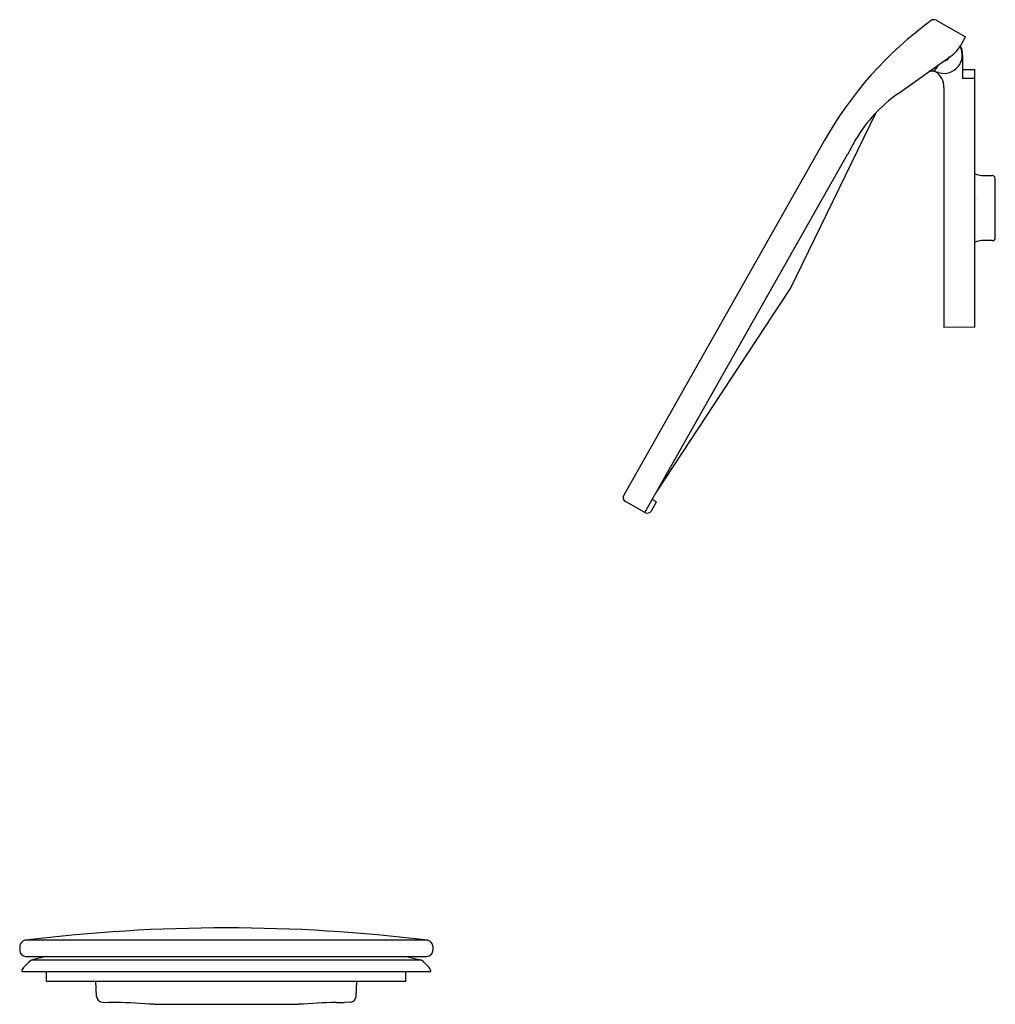
# Model space of a CAD drawing. Units: inches. Extents: x 3808.24 to 3814.76, y 116.39 to 122.97.
import ezdxf

# ---------------------------------------------------------------- set-up
doc = ezdxf.new("R2010")
doc.units = ezdxf.units.IN
doc.header["$LTSCALE"] = 0.64311
doc.header["$MEASUREMENT"] = 0
doc.layers.get('0').update_dxf_attribs({"color": 255, "linetype": 'CONTINUOUS'})
doc.layers.get('Defpoints').update_dxf_attribs({"linetype": 'CONTINUOUS'})
doc.styles.get("Standard").update_dxf_attribs({"font": 'txt', "width": 0.8})

msp = doc.modelspace()

# ---------------------------------------------------------------- linework, layer by layer
for p, q in [((3814.366, 122.9676), (3814.5618, 122.8568)), ((3814.5296, 122.7999), (3814.5618, 122.8568)), ((3814.1086, 122.4766), (3814.4716, 122.7355)), ((3814.5424, 122.7357), (3814.5424, 122.5797)), ((3814.3678, 122.648), (3814.3806, 122.6706)), ((3814.5424, 122.6397), (3814.6244, 122.6397)), ((3814.6244, 120.9175), (3814.6244, 122.6397)), ((3814.6244, 122.5797), (3814.5424, 122.5797)), ((3814.4174, 122.5192), (3814.4174, 120.9157)), ((3813.392, 121.1771), (3813.965, 122.352)), ((3813.618, 122.1635), (3812.2787, 119.7963)), ((3812.4196, 119.6798), (3813.7747, 122.0749)), ((3814.6244, 121.9444), (3814.6278, 121.9424)), ((3814.6678, 121.9317), (3814.7404, 121.9317)), ((3814.7604, 121.5157), (3814.7604, 121.9117)), ((3814.6278, 121.485), (3814.6244, 121.4831)), ((3814.7404, 121.4957), (3814.6678, 121.4957)), ((3812.4969, 119.8164), (3813.392, 121.1771)), ((3814.6244, 120.9175), (3814.4174, 120.9157)), ((3812.4196, 119.6798), (3812.2908, 119.7527)), ((3812.4632, 119.6919), (3812.4967, 119.7511)), ((3812.4967, 119.7511), (3812.4689, 119.7668)), ((3810.9693, 116.8224), (3808.2796, 116.8224)), ((3808.2444, 116.7827), (3808.2444, 116.7537)), ((3811.0044, 116.7827), (3811.0044, 116.7537)), ((3808.2844, 116.7137), (3810.9644, 116.7137)), ((3808.4222, 116.7137), (3808.3299, 116.6914)), ((3808.3299, 116.6914), (3810.919, 116.6914)), ((3810.8267, 116.7137), (3810.919, 116.6914)), ((3808.305, 116.6769), (3808.2703, 116.6396)), ((3810.9438, 116.6769), (3810.9786, 116.6396)), ((3808.2576, 116.6137), (3810.9913, 116.6137)), ((3808.4244, 116.5497), (3808.4244, 116.6137)), ((3808.4244, 116.5497), (3810.8244, 116.5497)), ((3808.7574, 116.4469), (3808.7521, 116.5497)), ((3810.4914, 116.4469), (3810.4968, 116.5497)), ((3810.8244, 116.5497), (3810.8244, 116.6137)), ((3808.7946, 116.4097), (3808.837, 116.4074)), ((3808.8893, 116.4074), (3808.837, 116.4074)), ((3809.1425, 116.3945), (3810.1064, 116.3945)), ((3810.3595, 116.4074), (3810.4118, 116.4074)), ((3810.4543, 116.4097), (3810.4118, 116.4074))]:
    msp.add_line(p, q)
for centre, radius, start, end in [((3815.8374, 120.9078), 2.55, 126.2009, 150.5), ((3814.3503, 122.9397), 0.032, 60.5, 126.2009), ((3814.3555, 122.8984), 0.2, 305.5, 330.5), ((3814.4174, 122.7357), 0.1225, 253.55208, 27.98359), ((3814.4174, 122.7357), 0.125, 0, 28.66171), ((3814.4175, 122.7357), 0.0389, 269.62541, 341.37459), ((3814.312, 122.3785), 0.25, 73.55208, 87.86796), ((3814.3309, 122.6717), 0.0439, 269.02263, 327.34815), ((3814.2924, 122.5192), 0.125, 360, 56.58636), ((3814.6893, 121.6625), 1, 125.5, 149.24649), ((3815.6055, 121.1174), 2.0661, 149.24649, 152.39042), ((3814.6678, 122.0117), 0.08, 240, 270), ((3814.738, 121.9093), 0.0225, 6.134, 83.866), ((3814.6678, 121.4157), 0.08, 90, 120), ((3814.7396, 121.5165), 0.0208, 272.1823, 357.8177), ((3812.3066, 119.7805), 0.032, 150.5, 240.5), ((3812.4354, 119.7076), 0.032, 240.5, 330.5), ((3809.6244, 105.8807), 11.024, 90, 97.00729), ((3809.6244, 105.8807), 11.024, 82.99271, 90), ((3808.2892, 116.7784), 0.045, 102.40299, 174.60429), ((3810.9597, 116.7784), 0.045, 5.39571, 77.59701), ((3808.2871, 116.7564), 0.0428, 183.62839, 266.37161), ((3810.9617, 116.7564), 0.0428, 273.62839, 356.37161), ((3808.3416, 116.6428), 0.05, 103.595, 137.02972), ((3810.9072, 116.6428), 0.05, 42.97028, 76.405), ((3808.3069, 116.6055), 0.05, 137.02972, 170.53386), ((3810.942, 116.6055), 0.05, 9.46614, 42.97028), ((3808.7968, 116.449), 0.0394, 183, 266.82756), ((3810.4521, 116.449), 0.0394, 273.17244, 357), ((3808.5235, 106.7652), 9.6492, 86.32215, 87.82743), ((3810.7253, 106.7652), 9.6492, 92.17257, 93.67785)]:
    msp.add_arc(centre, radius, start, end)

# ---------------------------------------------------------------- texts
at = {"layer": 'Defpoints'}
for tag, p, s in [('TRADENAME', (3814.6318, 121.7786), 'TEA FOR TWO'), ('MODELNUMBER', (3814.6318, 121.7803), 'K-23857'), ('PRODUCT', (3814.6318, 121.7769), 'CABLE BATH DRAIN TRIM')]:
    msp.add_attdef(tag, p, s, height=0.001, dxfattribs=at)

doc.saveas('drawing.dxf')
